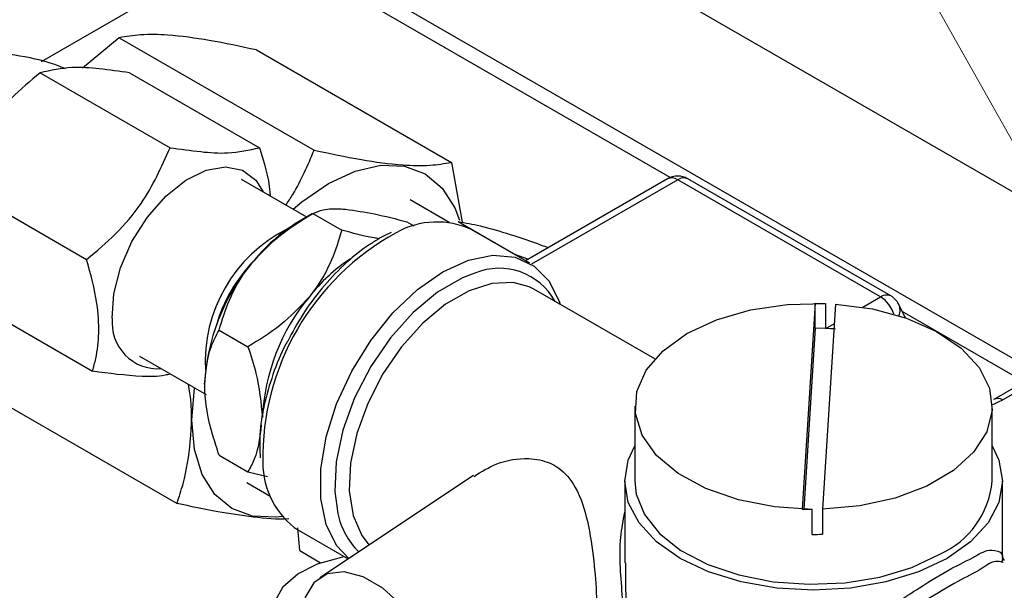
# Model space of a CAD drawing. Units: millimetres. Extents: x 2385 to 31668, y -1294 to 18623.
# Drawn here: x 15849 to 16652, y 6464 to 6930 of the extents above; entities that cross this region are included whole.
import ezdxf

# ---------------------------------------------------------------- set-up
doc = ezdxf.new("R2010")
doc.units = ezdxf.units.MM
doc.layers.get('0').update_dxf_attribs({"lineweight": 18})
doc.layers.add('标注层', color=7, linetype='Continuous', lineweight=18)

msp = doc.modelspace()

# ---------------------------------------------------------------- linework, layer by layer
at = {"color": 7, "linetype": 'Continuous', "lineweight": 30, "ltscale": 50}
for p, q in [((16011.46, 7163.24), (18554.69, 5695.06)), ((15866.26, 6895.68), (15946.64, 6942.08)), ((15929.85, 6915.26), (15899.74, 6890.4)), ((15929.85, 6915.26), (16088.95, 6823.42)), ((16041.81, 6905.25), (16200.9, 6813.41)), ((15865.34, 6886.65), (15971.41, 6825.42)), ((15938.34, 6886.55), (16044.41, 6825.32)), ((15984.24, 6798.84), (16000.9, 6807.07)), ((16000.9, 6807.07), (16016.68, 6809.87)), ((16016.68, 6809.87), (16030.5, 6807.03)), ((16030.5, 6807.03), (16041.43, 6798.76)), ((16122.5, 6806.29), (16143.44, 6811.04)), ((16143.44, 6811.04), (16162.73, 6810.27)), ((16162.73, 6810.27), (16179.64, 6804.01)), ((16200.9, 6813.41), (16209.6, 6764.48)), ((15967.84, 6785.73), (15984.24, 6798.84)), ((16082.84, 6768.76), (16029.68, 6799.45)), ((16041.43, 6798.76), (16047.29, 6789.28)), ((16100.73, 6796.2), (16122.5, 6806.29)), ((16179.64, 6804.01), (16193.52, 6792.49)), ((16377.3, 6799.99), (16261.36, 6733.06)), ((16551.27, 6703.55), (16385.63, 6799.17)), ((16559.6, 6704.37), (16393.96, 6799.99)), ((15797.17, 6795.41), (15903.23, 6734.18)), ((16078.96, 6781.15), (16100.73, 6796.2)), ((16193.52, 6792.49), (16203.84, 6776.17)), ((15952.82, 6768.64), (15967.84, 6785.73)), ((16199.24, 6764.42), (16167.39, 6782.8)), ((16071.83, 6775.12), (16078.96, 6781.15)), ((16203.84, 6776.17), (16207.57, 6766.24)), ((15940.19, 6748.73), (15952.82, 6768.64)), ((16087.18, 6771.29), (16075.72, 6764.6)), ((16087.94, 6771.73), (16111.51, 6758.13)), ((16164.55, 6764.88), (16170.29, 6761.57)), ((16206.39, 6765.12), (16253.53, 6737.9)), ((16146.11, 6753.31), (16142.7, 6751.66)), ((16151.73, 6756.02), (16146.11, 6753.31)), ((16264.84, 6731.05), (16217.7, 6758.26)), ((15930.82, 6727.36), (15940.19, 6748.73)), ((16214.84, 6733.53), (16234.75, 6737.56)), ((16234.75, 6737.56), (16252.89, 6735.94)), ((16252.89, 6735.94), (16268.45, 6728.74)), ((16263.37, 6734.23), (16253.53, 6737.9)), ((15925.35, 6705.98), (15930.82, 6727.36)), ((16194.01, 6724.04), (16214.84, 6733.53)), ((16268.45, 6728.74), (16280.76, 6716.28)), ((16173.18, 6709.49), (16194.01, 6724.04)), ((16210.1, 6719.08), (16189.71, 6707.31)), ((16220.1, 6722.96), (16210.1, 6719.08)), ((16266.58, 6710.75), (16264.54, 6711.73)), ((16268.29, 6709.81), (16266.58, 6710.75)), ((16280.76, 6716.28), (16289.28, 6699.11)), ((15801.99, 6704.07), (15908.05, 6642.84)), ((15924.16, 6686.05), (15925.35, 6705.98)), ((16153.27, 6690.52), (16173.18, 6709.49)), ((16189.71, 6707.31), (16169.8, 6690.75)), ((16366.99, 6652.84), (16268.29, 6709.81)), ((16289.28, 6699.11), (16289.84, 6697.37)), ((16445.09, 6692.95), (16475.15, 6697.45)), ((16475.15, 6697.45), (16506.18, 6698.18)), ((16497.85, 6698.35), (16487.17, 6530.16)), ((16497.85, 6698.35), (16506.18, 6698.18)), ((16497.85, 6677.94), (16497.85, 6698.35)), ((16514.49, 6697.72), (16503.84, 6530.09)), ((16506.18, 6698.18), (16506.18, 6677.76)), ((16514.49, 6697.72), (16544.54, 6693.67)), ((16571.47, 6686.06), (16565.96, 6697.81)), ((16135.13, 6667.95), (16153.27, 6690.52)), ((16169.8, 6690.75), (16151.3, 6670.19)), ((16417.36, 6684.87), (16445.09, 6692.95)), ((16544.54, 6693.67), (16572.44, 6686.06)), ((16572.44, 6686.06), (16596.94, 6675.23)), ((16393.22, 6673.59), (16417.36, 6684.87)), ((16745.31, 6678.53), (16643.53, 6619.77)), ((16011.34, 6676.44), (16034.91, 6662.83)), ((16151.3, 6670.19), (16135.07, 6646.57)), ((16373.77, 6659.61), (16393.22, 6673.59)), ((16497.85, 6677.94), (16488.46, 6530.14)), ((16506.18, 6677.76), (16497.85, 6677.94)), ((16596.94, 6675.23), (16616.95, 6661.66)), ((16745.16, 6673.89), (16650.88, 6619.47)), ((16119.57, 6642.79), (16135.13, 6667.95)), ((15946.35, 6655.11), (16000.71, 6623.73)), ((16359.88, 6643.57), (16373.77, 6659.61)), ((16616.95, 6661.66), (16631.56, 6645.97)), ((16135.07, 6646.57), (16121.87, 6621.01)), ((16631.56, 6645.97), (16640.13, 6628.86)), ((16107.26, 6616.12), (16119.57, 6642.79)), ((16352.2, 6626.2), (16359.88, 6643.57)), ((15999.56, 6632.67), (15999.56, 6632.66)), ((15817.89, 6626.7), (15976.99, 6534.86)), ((15989.13, 6602.9), (15991.26, 6629.18)), ((16351.06, 6608.28), (16352.2, 6626.2)), ((16640.13, 6628.86), (16642.27, 6611.09)), ((16098.74, 6589.11), (16107.26, 6616.12)), ((16121.87, 6621.01), (16112.32, 6594.69)), ((16350.7, 6614.17), (16350.7, 6552.93)), ((16642.37, 6552.93), (16642.37, 6614.17)), ((16356.52, 6590.63), (16351.06, 6608.28)), ((16642.27, 6611.09), (16637.88, 6593.45)), ((15991.27, 6579), (15989.13, 6602.9)), ((16112.32, 6594.69), (16106.86, 6568.86)), ((16368.33, 6574.05), (16356.52, 6590.63)), ((16637.88, 6593.45), (16627.16, 6576.75)), ((16094.39, 6562.94), (16098.74, 6589.11)), ((16345.33, 6570.29), (16350.7, 6581.8)), ((16642.37, 6581.8), (16647.74, 6570.29)), ((15997.62, 6558.49), (15991.27, 6579)), ((16011.34, 6574.3), (16034.91, 6560.69)), ((16385.95, 6559.29), (16368.33, 6574.05)), ((16627.16, 6576.75), (16610.6, 6561.72)), ((16106.86, 6568.86), (16105.76, 6544.72)), ((16342.37, 6552.93), (16345.33, 6570.29)), ((16647.74, 6570.29), (16650.7, 6552.93)), ((16007.94, 6542.16), (15997.62, 6558.49)), ((16034.91, 6560.69), (16050.77, 6556.78)), ((16218.98, 6557.68), (16093.67, 6474.2)), ((16094.39, 6538.76), (16094.39, 6562.94)), ((16408.59, 6547.01), (16385.95, 6559.29)), ((16610.6, 6561.72), (16588.92, 6549.04)), ((16034.07, 6551.85), (16053.04, 6540.9)), ((16342.37, 6552.93), (16342.37, 6486.34)), ((16345.33, 6535.57), (16342.37, 6552.93)), ((16350.7, 6552.93), (16351.87, 6542.3)), ((16650.7, 6552.93), (16647.74, 6535.57)), ((16650.7, 6490.21), (16650.7, 6552.93)), ((16021.82, 6530.64), (16007.94, 6542.16)), ((16105.76, 6544.72), (16108.22, 6526.67)), ((16351.87, 6542.3), (16358.54, 6525.7)), ((16435.22, 6537.79), (16408.59, 6547.01)), ((16588.92, 6549.04), (16563.11, 6539.27)), ((16098.74, 6517.62), (16094.39, 6538.76)), ((16354.1, 6518.87), (16345.33, 6535.57)), ((16464.64, 6532.02), (16435.22, 6537.79)), ((16563.11, 6539.27), (16534.32, 6532.86)), ((16647.74, 6535.57), (16638.97, 6518.87)), ((16038.73, 6524.38), (16021.82, 6530.64)), ((16358.54, 6525.7), (16370.86, 6510.22)), ((16495.49, 6529.99), (16464.64, 6532.02)), ((16487.17, 6530.16), (16495.49, 6529.99)), ((16495.49, 6509.57), (16495.49, 6529.99)), ((16534.32, 6532.86), (16503.84, 6530.09)), ((16503.84, 6530.09), (16503.84, 6509.68)), ((16058.02, 6523.61), (16038.73, 6524.38)), ((16062.74, 6524.22), (16058.02, 6523.61)), ((16107.26, 6500.44), (16098.74, 6517.62)), ((16368.35, 6503.49), (16354.1, 6518.87)), ((16638.97, 6518.87), (16624.72, 6503.49)), ((16077.1, 6496.27), (16075.66, 6514.9)), ((16076.04, 6512.88), (16116.6, 6489.47)), ((16370.86, 6510.22), (16388.32, 6496.49)), ((16387.52, 6490), (16368.35, 6503.49)), ((16624.72, 6503.49), (16605.55, 6490)), ((16077.1, 6496.27), (16094.12, 6486.45)), ((16117.13, 6489.82), (16107.26, 6500.44)), ((16388.32, 6496.49), (16410.22, 6485.07)), ((16576.78, 6482.64), (16599.65, 6493.4)), ((16075.53, 6477.42), (16091.78, 6485.6)), ((16091.78, 6485.6), (16111.25, 6490.94)), ((16111.25, 6490.94), (16112.53, 6491.17)), ((16410.88, 6478.93), (16387.52, 6490)), ((16605.55, 6490), (16582.18, 6478.93)), ((16650.61, 6490.26), (16650.61, 6490.33)), ((16650.61, 6490.33), (16652.18, 6488.22)), ((16652.18, 6488.22), (16652.18, 6488.22)), ((16063.71, 6467.01), (16075.53, 6477.42)), ((16099.66, 6477.22), (16088.71, 6470)), ((16113.38, 6478.93), (16099.66, 6477.22)), ((16128.83, 6475.01), (16113.38, 6478.93)), ((16410.22, 6485.07), (16435.65, 6476.43)), ((16437.54, 6470.71), (16410.88, 6478.93)), ((16550.63, 6474.75), (16576.78, 6482.64)), ((16582.18, 6478.93), (16555.53, 6470.71)), ((16088.71, 6470), (16081.33, 6457.81)), ((16144.88, 6465.74), (16128.83, 6475.01)), ((16435.65, 6476.43), (16463.57, 6470.92)), ((16466.46, 6465.64), (16437.54, 6470.71)), ((16463.57, 6470.92), (16492.84, 6468.77)), ((16492.84, 6468.77), (16522.26, 6470.06)), ((16522.26, 6470.06), (16550.63, 6474.75)), ((16555.53, 6470.71), (16526.61, 6465.64)), ((16057.19, 6455.15), (16063.71, 6467.01)), ((16160.33, 6451.83), (16144.88, 6465.74)), ((16496.53, 6463.93), (16466.46, 6465.64)), ((16526.61, 6465.64), (16496.53, 6463.93))]:
    msp.add_line(p, q, dxfattribs=at)
at = {"color": 8, "linetype": 'Continuous', "lineweight": 30, "ltscale": 50}
for p, q in [((16680.27, 6640.98), (16011.41, 7027.1)), ((16379.45, 6801.04), (15999.63, 7020.3)), ((16385.63, 6799.17), (16266.21, 6730.23)), ((16234.02, 6714.57), (16215.35, 6708.54)), ((16251.36, 6715.32), (16234.02, 6714.57)), ((16264.54, 6711.73), (16251.36, 6715.32)), ((16215.35, 6708.54), (16196.24, 6697.51)), ((16536.66, 6695.11), (16551.27, 6703.55)), ((16196.24, 6697.51), (16177.57, 6681.99)), ((16668.48, 6634.18), (16568.82, 6691.71)), ((16177.57, 6681.99), (16160.23, 6662.71)), ((16506.58, 6677.75), (16513.48, 6681.73)), ((16160.23, 6662.71), (16145.01, 6640.57)), ((16145.01, 6640.57), (16132.64, 6616.6)), ((16132.64, 6616.6), (16123.68, 6591.93)), ((16123.68, 6591.93), (16118.57, 6567.72)), ((16118.57, 6567.72), (16117.54, 6545.08)), ((16117.54, 6545.08), (16120.63, 6525.09)), ((16120.63, 6525.09), (16127.7, 6508.67)), ((16127.7, 6508.67), (16133.71, 6500.87))]:
    msp.add_line(p, q, dxfattribs=at)
at = {"color": 7, "linetype": 'Continuous', "lineweight": 30, "ltscale": 2500}
for centre, radius, start, end in [((16385.63, 6785.56), 16.67, 60.00392, 119.99608), ((16121.12, 6650.44), 121.19, 116.66874, 183.33614), ((16149.23, 6643.9), 141.32, 121.34499, 142.00909), ((16188.98, 6697.64), 67.08, 64.65696, 119.54966), ((16198.59, 6614.58), 144.37, 123.68556, 141.89238), ((16165.66, 6624.52), 166.28, 140.22758, 177.36083), ((16129.25, 6645.75), 125.05, 136.13985, 163.86627), ((16212.8, 6597.3), 166.28, 140.22768, 177.36124), ((16551.27, 6689.94), 16.66, 28.18381, 60.00568), ((15961.42, 6682.31), 37.45, 174.26334, 273.89145), ((16496.66, 6428.43), 249.51, 85.90196, 87.81311), ((16113.98, 6568.02), 66.93, 179.83826, 235.46853), ((16569.75, 6559.95), 72.95, 294.19716, 354.48248), ((16496.53, 6762.41), 252.84, 269.76525, 271.65667)]:
    msp.add_arc(centre, radius, start, end, dxfattribs=at)
at = {"color": 8, "linetype": 'Continuous', "lineweight": 30, "ltscale": 2500}
for centre, radius, start, end in [((16380.75, 6792.35), 8.38, 54.38447, 114.30324), ((16390.5, 6792.42), 8.32, 65.45609, 125.85621), ((16256.78, 6572.08), 209.77, 118.74542, 181.05584), ((16239.92, 6674.79), 52.09, 28.72196, 112.35809), ((16556.14, 6696.8), 8.32, 65.45162, 125.86135), ((16537.35, 6681.86), 25.76, 17.01771, 57.30491), ((16555.63, 6692.72), 11.52, 336.56832, 26.24325), ((16646.93, 6612.79), 7.76, 59.3345, 116.51422), ((16169.55, 6539.77), 62.72, 192.05922, 225.17161)]:
    msp.add_arc(centre, radius, start, end, dxfattribs=at)
at = {"color": 7, "linetype": 'Continuous', "lineweight": 30, "ltscale": 50}
for points, knots in [([(16041.81, 6905.25), (16029, 6908.02), (16005.01, 6913.2), (15973.43, 6917.47), (15948.69, 6918.3), (15935.65, 6916.2), (15929.85, 6915.26)], [0, 0, 0, 0, 53094.778539, 99503.763905, 129195.809067, 152983.430659, 152983.430659, 152983.430659, 152983.430659]), ([(15885.89, 6889.92), (15884.38, 6890.55), (15872.49, 6895.52), (15849.25, 6900.66), (15817.24, 6904.66), (15786.6, 6903.97), (15767.31, 6899.74), (15758.1, 6897.72)], [0, 0, 0, 0, 7042.80336, 55627.021521, 101915.129896, 146387.246244, 187051.304629, 187051.304629, 187051.304629, 187051.304629]), ([(15938.34, 6886.55), (15930.06, 6887.73), (15914.47, 6889.94), (15889.83, 6891.86), (15873.95, 6888.48), (15865.34, 6886.65)], [0, 0, 0, 0, 41512.156637, 78136.873613, 121500.517274, 121500.517274, 121500.517274, 121500.517274]), ([(15865.34, 6886.65), (15857.27, 6879.89), (15840.96, 6866.2), (15815.69, 6836.77), (15804.22, 6811.15), (15797.17, 6795.41)], [0, 0, 0, 0, 33112.918537, 66955.391793, 120860.916016, 120860.916016, 120860.916016, 120860.916016]), ([(15903.23, 6734.18), (15911.3, 6740.95), (15927.62, 6754.63), (15952.89, 6784.07), (15964.36, 6809.68), (15971.41, 6825.42)], [0, 0, 0, 0, 33364.515589, 67463.727723, 121778.427701, 121778.427701, 121778.427701, 121778.427701]), ([(15971.41, 6825.42), (15979.69, 6824.24), (15995.28, 6822.03), (16019.92, 6820.12), (16035.8, 6823.49), (16044.41, 6825.32)], [0, 0, 0, 0, 41791.127095, 78661.875623, 122316.950317, 122316.950317, 122316.950317, 122316.950317]), ([(16044.41, 6825.32), (16048.08, 6813.44), (16052.08, 6800.5), (16052.88, 6787.1), (16052.94, 6786.02)], [0, 0, 0, 0, 79796.42529, 86811.26858, 86811.26858, 86811.26858, 86811.26858]), ([(16065.82, 6778.58), (16067.76, 6781.47), (16077.13, 6795.47), (16083.72, 6811.05), (16088.95, 6823.42)], [0, 0, 0, 0, 17932.352563, 87027.573075, 87027.573075, 87027.573075, 87027.573075]), ([(16088.95, 6823.42), (16101.75, 6820.65), (16125.74, 6815.47), (16157.32, 6811.2), (16182.06, 6810.37), (16195.1, 6812.47), (16200.9, 6813.41)], [0, 0, 0, 0, 53695.307196, 100629.201535, 130657.074932, 154713.702092, 154713.702092, 154713.702092, 154713.702092]), ([(16087.94, 6771.73), (16090.72, 6772.87), (16097.72, 6775.76), (16106.96, 6775.67), (16112.97, 6775.22), (16114.46, 6775.11)], [0, 0, 0, 0, 40690.701365, 102782.354235, 123218.516893, 123218.516893, 123218.516893, 123218.516893]), ([(16114.46, 6775.11), (16122.39, 6773.99), (16139.29, 6771.59), (16155.79, 6767.21), (16164.55, 6764.88)], [0, 0, 0, 0, 40968.491515, 87350.270783, 87350.270783, 87350.270783, 87350.270783]), ([(16037.86, 6730.89), (16045.43, 6739.01), (16060.26, 6754.93), (16078.84, 6766.21), (16087.94, 6771.73)], [0, 0, 0, 0, 44377.196618, 86928.026633, 86928.026633, 86928.026633, 86928.026633]), ([(16206.39, 6765.12), (16212.39, 6764.04), (16226.75, 6761.45), (16249.3, 6754.57), (16267.75, 6748.35), (16278.03, 6744.49), (16279.92, 6743.78)], [0, 0, 0, 0, 37116.56511, 88905.978455, 143509.068476, 155849.949164, 155849.949164, 155849.949164, 155849.949164]), ([(16142.7, 6751.66), (16141.83, 6751.1), (16138.37, 6748.89), (16127.83, 6742.46), (16112.46, 6729.46), (16094.73, 6710.5), (16079.28, 6689.69), (16071.16, 6674.62), (16067.31, 6667.49)], [0, 0, 0, 0, 6029.963816, 23907.859384, 71819.339749, 122515.066706, 174922.248042, 222069.232976, 222069.232976, 222069.232976, 222069.232976]), ([(16111.51, 6758.13), (16108.98, 6749.91), (16103.71, 6732.84), (16093.69, 6714.9), (16086.51, 6705.63), (16085, 6703.68)], [0, 0, 0, 0, 52045.133623, 108125.849275, 123102.343283, 123102.343283, 123102.343283, 123102.343283]), ([(16141.79, 6751.08), (16140.5, 6751.28), (16130.25, 6752.88), (16120.25, 6755.68), (16111.51, 6758.13)], [0, 0, 0, 0, 11049.095943, 87384.539419, 87384.539419, 87384.539419, 87384.539419]), ([(15908.05, 6642.84), (15908.98, 6646.27), (15911.73, 6656.44), (15913.77, 6675.05), (15911.88, 6702.52), (15906.49, 6722.25), (15903.23, 6734.18)], [0, 0, 0, 0, 17526.115338, 51975.090318, 91816.809171, 152704.8151, 152704.8151, 152704.8151, 152704.8151]), ([(16011.34, 6676.44), (16013.88, 6684.66), (16019.15, 6701.73), (16029.17, 6719.67), (16036.34, 6728.94), (16037.86, 6730.89)], [0, 0, 0, 0, 51824.868716, 107666.879386, 122581.389774, 122581.389774, 122581.389774, 122581.389774]), ([(16085, 6703.68), (16077.43, 6695.55), (16062.6, 6679.64), (16044.01, 6668.36), (16034.91, 6662.83)], [0, 0, 0, 0, 44381.873779, 86936.372228, 86936.372228, 86936.372228, 86936.372228]), ([(15999.56, 6632.17), (16000.43, 6642.56), (16001.74, 6658.15), (16008.94, 6671.87), (16011.34, 6676.44)], [0, 0, 0, 0, 57811.561524, 86677.171262, 86677.171262, 86677.171262, 86677.171262]), ([(16034.91, 6662.83), (16037.3, 6655.72), (16043.61, 6636.96), (16045.52, 6617.22), (16046.7, 6604.96)], [0, 0, 0, 0, 32919.766548, 86859.596774, 86859.596774, 86859.596774, 86859.596774]), ([(16067.31, 6667.49), (16066.81, 6666.62), (16061.84, 6657.98), (16055.04, 6640.49), (16047.72, 6615.75), (16043.94, 6592.74), (16044.59, 6578.26), (16044.88, 6571.96)], [0, 0, 0, 0, 5710.694277, 57231.629815, 106939.466273, 153897.961164, 189990.448913, 189990.448913, 189990.448913, 189990.448913]), ([(15971.59, 6640.54), (15970.16, 6640.19), (15962.62, 6638.31), (15941.06, 6638.4), (15921.44, 6641.04), (15908.05, 6642.84)], [0, 0, 0, 0, 8409.270892, 44527.493852, 122147.566842, 122147.566842, 122147.566842, 122147.566842]), ([(15976.99, 6534.86), (15978.72, 6540.2), (15984.03, 6556.59), (15988.73, 6586.77), (15989.6, 6614.33), (15986.69, 6629.72), (15986.24, 6632.08)], [0, 0, 0, 0, 26238.631052, 80365.403146, 142241.774171, 153470.15193, 153470.15193, 153470.15193, 153470.15193]), ([(16011.34, 6574.3), (16009.59, 6579.63), (16003.59, 6597.85), (15999.63, 6617.52), (15999.56, 6631.64), (15999.56, 6632.17)], [0, 0, 0, 0, 34869.826796, 119222.633965, 122508.234426, 122508.234426, 122508.234426, 122508.234426]), ([(16045.77, 6598.96), (16044.68, 6589.32), (16043.14, 6575.84), (16036.73, 6564.05), (16034.91, 6560.69)], [0, 0, 0, 0, 62168.071152, 86905.652611, 86905.652611, 86905.652611, 86905.652611]), ([(16219.4, 6556.97), (16225.43, 6560.74), (16238.95, 6569.2), (16261.22, 6572.78), (16278.49, 6569.59), (16292.21, 6562), (16304.84, 6546.26), (16312.86, 6519.24), (16317.39, 6488.93), (16319.48, 6459.28), (16320.53, 6434.19), (16319.19, 6416.03), (16319.26, 6403.53), (16315.14, 6399.66), (16313.85, 6398.46)], [0, 0, 0, 0, 36716.45351, 82392.995347, 113351.063655, 126025.013932, 163268.446845, 214091.4868, 270951.289933, 322332.569925, 368947.30053, 399981.153138, 419699.527447, 428612.667294, 428612.667294, 428612.667294, 428612.667294]), ([(16068.15, 6522.39), (16068.14, 6522.39), (16058.57, 6521.29), (16039.03, 6523.64), (16008.69, 6527.88), (15988.06, 6532.42), (15976.99, 6534.86)], [0, 0, 0, 0, 21.739443, 48333.240649, 97395.523932, 154192.489319, 154192.489319, 154192.489319, 154192.489319]), ([(16343.09, 6486.35), (16343.05, 6476.56), (16342.96, 6457.55), (16344.8, 6430.71), (16344.97, 6407.45), (16343.25, 6390.97), (16342.59, 6382.33), (16342.39, 6379.77)], [0, 0, 0, 0, 53266.464793, 103528.38099, 146484.120185, 179755.385299, 193700.490092, 193700.490092, 193700.490092, 193700.490092])]:
    msp.add_open_spline(points, degree=3, knots=knots, dxfattribs=at)
at = {"color": 8, "linetype": 'Continuous', "lineweight": 30, "ltscale": 50}
for points, knots in [([(16641.58, 6615.58), (16641.65, 6615.59), (16644.94, 6616.24), (16647.94, 6617.87), (16650.88, 6619.47)], [0, 0, 0, 0, 1738.81749, 90406.251897, 90406.251897, 90406.251897, 90406.251897]), ([(16339.05, 6382.48), (16339.43, 6385.84), (16340.42, 6394.72), (16342.78, 6410.9), (16342.36, 6432.72), (16340.29, 6465.32), (16336.92, 6497.76), (16341.14, 6520.84), (16342.37, 6527.58)], [0, 0, 0, 0, 15754.926517, 41581.440353, 75947.995489, 116949.332105, 194045.412208, 225852.402793, 225852.402793, 225852.402793, 225852.402793]), ([(16493.88, 6292.32), (16487.31, 6300.59), (16475.83, 6315.05), (16468.05, 6340.47), (16471.08, 6366.17), (16489.44, 6395.01), (16515.28, 6417.99), (16542.11, 6438.5), (16562.71, 6452.89), (16584.96, 6467.3), (16606.14, 6480.68), (16626.33, 6490.19), (16639.24, 6498.27), (16651.91, 6494.95), (16650.58, 6489), (16649.98, 6486.34)], [0, 0, 0, 0, 47367.788693, 82869.882895, 117045.763886, 160874.563581, 233791.541191, 272563.655281, 313592.880022, 347336.728481, 392403.424016, 426678.366016, 448004.155316, 461267.357329, 472061.094576, 472061.094576, 472061.094576, 472061.094576]), ([(16651.4, 6486.67), (16649.83, 6487.08), (16643.67, 6488.71), (16631.48, 6479.52), (16612.22, 6470.58), (16591, 6457.33), (16569.04, 6443.89), (16548.27, 6430.41), (16521.17, 6411.49), (16494.73, 6390.43), (16475.61, 6363.77), (16472.39, 6339.27), (16479.82, 6318.19), (16492.52, 6299.5), (16503.58, 6289.4), (16509.25, 6284.22)], [0, 0, 0, 0, 7324.100546, 28621.391593, 63158.563359, 108593.505204, 142581.074932, 182222.885634, 222702.699562, 295078.408413, 337534.195128, 370161.417657, 404629.827986, 438209.565954, 473520.858993, 473520.858993, 473520.858993, 473520.858993])]:
    msp.add_open_spline(points, degree=3, knots=knots, dxfattribs=at)
at = {"layer": '标注层', "linetype": 'Continuous', "ltscale": 50}
msp.add_line((17040.98, 6149.65), (15615.1, 8690.6), dxfattribs=at)

doc.saveas('drawing.dxf')
